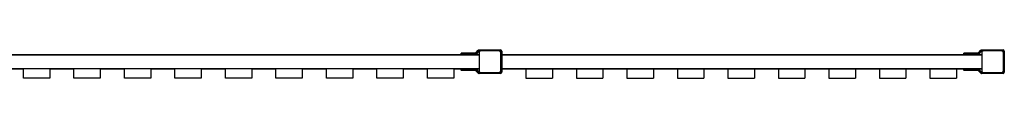
# Model space of a CAD drawing. Units: millimetres. Extents: x 137.6 to 149.6, y 124.6 to 127.3.
# Drawn here: x 145.3 to 149.6, y 126.1 to 126.2 of the extents above; entities that cross this region are included whole.
import ezdxf

# ---------------------------------------------------------------- set-up
doc = ezdxf.new("R2010")
doc.units = ezdxf.units.MM

# ---------------------------------------------------------------- blocks, each defined once
blk = doc.blocks.new('asd')
at = {"color": 0, "linetype": 'ByBlock', "lineweight": -2}
for p, q in [((145.2322, 126.1533), (147.3065, 126.1533)), ((145.2324, 126.155), (147.3065, 126.155)), ((147.2343, 126.1601), (147.2291, 126.1601)), ((147.2291, 126.157), (147.2291, 126.1601)), ((147.2291, 126.157), (147.2343, 126.157)), ((147.2301, 126.1612), (147.2343, 126.1612)), ((147.2343, 126.156), (147.2301, 126.156)), ((147.2343, 126.1612), (147.2892, 126.1612)), ((147.2343, 126.1612), (147.2343, 126.1601)), ((147.2892, 126.1601), (147.2343, 126.1601)), ((147.2343, 126.1601), (147.2343, 126.157)), ((147.2343, 126.157), (147.2909, 126.157)), ((147.2343, 126.156), (147.2343, 126.157)), ((147.2909, 126.156), (147.2343, 126.156)), ((147.2892, 126.1612), (147.2892, 126.1601)), ((147.2909, 126.156), (147.2909, 126.157)), ((147.2928, 126.1627), (147.3033, 126.1732)), ((147.2928, 126.1627), (147.2936, 126.162)), ((147.304, 126.1724), (147.2936, 126.162)), ((147.294, 126.1584), (147.3041, 126.1695)), ((147.3049, 126.1688), (147.2947, 126.1577)), ((147.3049, 126.1688), (147.3041, 126.1695)), ((147.3065, 126.1622), (147.3065, 126.0853)), ((147.307, 126.1747), (147.399, 126.1747)), ((147.307, 126.1747), (147.307, 126.1737)), ((147.399, 126.1737), (147.307, 126.1737)), ((147.3087, 126.1716), (147.3949, 126.1716)), ((147.3087, 126.1705), (147.3087, 126.1716)), ((147.3149, 126.1705), (147.3087, 126.1705)), ((147.3918, 126.1705), (147.3149, 126.1705)), ((147.3949, 126.1705), (147.3949, 126.1716)), ((147.399, 126.1747), (147.399, 126.1737)), ((147.4001, 126.1653), (147.4011, 126.1653)), ((147.4001, 126.0853), (147.4001, 126.1622)), ((147.4011, 126.1653), (147.4011, 126.0822)), ((147.4032, 126.0781), (147.4032, 126.1695)), ((147.4032, 126.1695), (147.4042, 126.1695)), ((147.4042, 126.1695), (147.4042, 126.0781)), ((147.4042, 126.155), (149.4784, 126.155)), ((147.4042, 126.1533), (149.4784, 126.1533)), ((149.4061, 126.1601), (149.4009, 126.1601)), ((149.4009, 126.157), (149.4009, 126.1601)), ((149.4009, 126.157), (149.4061, 126.157)), ((149.4019, 126.1612), (149.4061, 126.1612)), ((149.4061, 126.156), (149.4019, 126.156)), ((149.4061, 126.1612), (149.461, 126.1612)), ((149.4061, 126.1612), (149.4061, 126.1601)), ((149.461, 126.1601), (149.4061, 126.1601)), ((149.4061, 126.1601), (149.4061, 126.157)), ((149.4061, 126.157), (149.4627, 126.157)), ((149.4061, 126.156), (149.4061, 126.157)), ((149.4627, 126.156), (149.4061, 126.156)), ((149.461, 126.1612), (149.461, 126.1601)), ((149.4627, 126.156), (149.4627, 126.157)), ((149.4646, 126.1627), (149.4751, 126.1732)), ((149.4646, 126.1627), (149.4654, 126.162)), ((149.4758, 126.1724), (149.4654, 126.162)), ((149.4658, 126.1584), (149.4759, 126.1695)), ((149.4665, 126.1577), (149.4658, 126.1584)), ((149.4767, 126.1688), (149.4665, 126.1577)), ((149.4767, 126.1688), (149.4759, 126.1695)), ((149.4784, 126.1622), (149.4784, 126.0853)), ((149.4788, 126.1747), (149.5708, 126.1747)), ((149.4788, 126.1747), (149.4788, 126.1737)), ((149.5708, 126.1737), (149.4788, 126.1737)), ((149.4805, 126.1716), (149.5667, 126.1716)), ((149.4805, 126.1705), (149.4805, 126.1716)), ((149.4867, 126.1705), (149.4805, 126.1705)), ((149.5636, 126.1705), (149.4867, 126.1705)), ((149.5667, 126.1705), (149.5667, 126.1716)), ((149.5708, 126.1747), (149.5708, 126.1737)), ((149.5719, 126.1653), (149.5729, 126.1653)), ((149.5719, 126.0853), (149.5719, 126.1622)), ((149.5729, 126.1653), (149.5729, 126.0822)), ((149.575, 126.0781), (149.575, 126.1695)), ((149.575, 126.1695), (149.576, 126.1695)), ((149.576, 126.1695), (149.576, 126.0781)), ((145.2322, 126.0943), (147.3065, 126.0943)), ((145.2324, 126.0926), (145.3374, 126.0926)), ((145.4517, 126.0926), (145.3374, 126.0926)), ((145.3374, 126.0531), (145.3374, 126.0926)), ((145.4517, 126.0926), (145.4517, 126.0531)), ((145.4517, 126.0926), (145.5556, 126.0926)), ((145.5556, 126.0531), (145.5556, 126.0926)), ((145.6699, 126.0926), (145.5556, 126.0926)), ((145.6699, 126.0926), (145.6699, 126.0531)), ((145.6699, 126.0926), (145.7738, 126.0926)), ((145.7738, 126.0531), (145.7738, 126.0926)), ((145.8881, 126.0926), (145.7738, 126.0926)), ((145.8881, 126.0926), (145.8881, 126.0531)), ((145.8881, 126.0926), (145.992, 126.0926)), ((146.1063, 126.0926), (145.992, 126.0926)), ((145.992, 126.0531), (145.992, 126.0926)), ((146.1063, 126.0926), (146.1063, 126.0531)), ((146.1063, 126.0926), (146.2103, 126.0926)), ((146.2103, 126.0531), (146.2103, 126.0926)), ((146.3246, 126.0926), (146.2103, 126.0926)), ((146.3246, 126.0926), (146.3246, 126.0531)), ((146.3246, 126.0926), (146.4285, 126.0926)), ((146.4285, 126.0531), (146.4285, 126.0926)), ((146.5428, 126.0926), (146.4285, 126.0926)), ((146.5428, 126.0926), (146.5428, 126.0531)), ((146.5428, 126.0926), (146.6467, 126.0926)), ((146.6467, 126.0531), (146.6467, 126.0926)), ((146.761, 126.0926), (146.6467, 126.0926)), ((146.761, 126.0926), (146.761, 126.0531)), ((146.761, 126.0926), (146.8649, 126.0926)), ((146.9792, 126.0926), (146.8649, 126.0926)), ((146.8649, 126.0531), (146.8649, 126.0926)), ((146.9792, 126.0926), (146.9792, 126.0531)), ((146.9792, 126.0926), (147.0831, 126.0926)), ((147.0831, 126.0531), (147.0831, 126.0926)), ((147.1974, 126.0926), (147.0831, 126.0926)), ((147.1974, 126.0926), (147.1974, 126.0531)), ((147.1974, 126.0926), (147.3065, 126.0926)), ((147.2291, 126.0874), (147.2291, 126.0905)), ((147.2343, 126.0905), (147.2291, 126.0905)), ((147.2291, 126.0874), (147.2343, 126.0874)), ((147.2301, 126.0916), (147.2343, 126.0916)), ((147.2343, 126.0864), (147.2301, 126.0864)), ((147.2343, 126.0916), (147.2909, 126.0916)), ((147.2343, 126.0916), (147.2343, 126.0905)), ((147.2343, 126.0905), (147.2343, 126.0874)), ((147.2909, 126.0905), (147.2343, 126.0905)), ((147.2343, 126.0874), (147.2343, 126.0864)), ((147.2343, 126.0874), (147.2892, 126.0874)), ((147.2892, 126.0864), (147.2343, 126.0864)), ((147.2892, 126.0874), (147.2892, 126.0864)), ((147.2909, 126.0916), (147.2909, 126.0905)), ((147.2936, 126.0856), (147.2928, 126.0848)), ((147.3033, 126.0744), (147.2928, 126.0848)), ((147.2936, 126.0856), (147.304, 126.0751)), ((147.3041, 126.078), (147.294, 126.0892)), ((147.2947, 126.0899), (147.3049, 126.0787)), ((147.3041, 126.078), (147.3049, 126.0787)), ((147.307, 126.0739), (147.399, 126.0739)), ((147.307, 126.0739), (147.307, 126.0729)), ((147.399, 126.0729), (147.307, 126.0729)), ((147.3087, 126.077), (147.3087, 126.076)), ((147.3087, 126.077), (147.3149, 126.077)), ((147.3949, 126.076), (147.3087, 126.076)), ((147.3149, 126.077), (147.3918, 126.077)), ((147.3949, 126.077), (147.3949, 126.076)), ((147.399, 126.0739), (147.399, 126.0729)), ((147.4001, 126.0822), (147.4011, 126.0822)), ((147.4032, 126.0781), (147.4042, 126.0781)), ((147.4042, 126.0943), (149.4784, 126.0943)), ((147.4042, 126.0926), (147.5092, 126.0926)), ((147.5092, 126.0926), (147.5092, 126.0531)), ((147.5092, 126.0926), (147.6235, 126.0926)), ((147.6235, 126.0926), (147.7274, 126.0926)), ((147.6235, 126.0926), (147.6235, 126.0531)), ((147.7274, 126.0926), (147.7274, 126.0531)), ((147.7274, 126.0926), (147.8417, 126.0926)), ((147.8417, 126.0926), (147.9456, 126.0926)), ((147.8417, 126.0926), (147.8417, 126.0531)), ((147.9456, 126.0926), (147.9456, 126.0531)), ((147.9456, 126.0926), (148.0599, 126.0926)), ((148.0599, 126.0926), (148.1638, 126.0926)), ((148.0599, 126.0926), (148.0599, 126.0531)), ((148.1638, 126.0926), (148.1638, 126.0531)), ((148.1638, 126.0926), (148.2781, 126.0926)), ((148.2781, 126.0926), (148.3821, 126.0926)), ((148.2781, 126.0926), (148.2781, 126.0531)), ((148.3821, 126.0926), (148.4964, 126.0926)), ((148.3821, 126.0926), (148.3821, 126.0531)), ((148.4964, 126.0926), (148.6003, 126.0926)), ((148.4964, 126.0926), (148.4964, 126.0531)), ((148.6003, 126.0926), (148.6003, 126.0531)), ((148.6003, 126.0926), (148.7146, 126.0926)), ((148.7146, 126.0926), (148.8185, 126.0926)), ((148.7146, 126.0926), (148.7146, 126.0531)), ((148.8185, 126.0926), (148.8185, 126.0531)), ((148.8185, 126.0926), (148.9328, 126.0926)), ((148.9328, 126.0926), (149.0367, 126.0926)), ((148.9328, 126.0926), (148.9328, 126.0531)), ((149.0367, 126.0926), (149.151, 126.0926)), ((149.0367, 126.0926), (149.0367, 126.0531)), ((149.151, 126.0926), (149.2549, 126.0926)), ((149.151, 126.0926), (149.151, 126.0531)), ((149.2549, 126.0926), (149.3692, 126.0926)), ((149.2549, 126.0926), (149.2549, 126.0531)), ((149.3692, 126.0926), (149.4784, 126.0926)), ((149.3692, 126.0926), (149.3692, 126.0531)), ((149.4009, 126.0874), (149.4009, 126.0905)), ((149.4061, 126.0905), (149.4009, 126.0905)), ((149.4009, 126.0874), (149.4061, 126.0874)), ((149.4019, 126.0916), (149.4061, 126.0916)), ((149.4061, 126.0864), (149.4019, 126.0864)), ((149.4061, 126.0916), (149.4627, 126.0916)), ((149.4061, 126.0916), (149.4061, 126.0905)), ((149.4061, 126.0905), (149.4061, 126.0874)), ((149.4627, 126.0905), (149.4061, 126.0905)), ((149.4061, 126.0874), (149.461, 126.0874)), ((149.4061, 126.0874), (149.4061, 126.0864)), ((149.461, 126.0864), (149.4061, 126.0864)), ((149.461, 126.0874), (149.461, 126.0864)), ((149.4627, 126.0916), (149.4627, 126.0905)), ((149.4654, 126.0856), (149.4646, 126.0848)), ((149.4751, 126.0744), (149.4646, 126.0848)), ((149.4654, 126.0856), (149.4758, 126.0751)), ((149.4658, 126.0892), (149.4665, 126.0899)), ((149.4759, 126.078), (149.4658, 126.0892)), ((149.4665, 126.0899), (149.4767, 126.0787)), ((149.4759, 126.078), (149.4767, 126.0787)), ((149.4788, 126.0739), (149.5708, 126.0739)), ((149.4788, 126.0739), (149.4788, 126.0729)), ((149.5708, 126.0729), (149.4788, 126.0729)), ((149.4805, 126.077), (149.4805, 126.076)), ((149.4805, 126.077), (149.4867, 126.077)), ((149.5667, 126.076), (149.4805, 126.076)), ((149.4867, 126.077), (149.5636, 126.077)), ((149.5667, 126.077), (149.5667, 126.076)), ((149.5708, 126.0739), (149.5708, 126.0729)), ((149.5719, 126.0822), (149.5729, 126.0822)), ((149.575, 126.0781), (149.576, 126.0781)), ((145.4517, 126.0531), (145.3374, 126.0531)), ((145.6699, 126.0531), (145.5556, 126.0531)), ((145.8881, 126.0531), (145.7738, 126.0531)), ((146.1063, 126.0531), (145.992, 126.0531)), ((146.3246, 126.0531), (146.2103, 126.0531)), ((146.5428, 126.0531), (146.4285, 126.0531)), ((146.761, 126.0531), (146.6467, 126.0531)), ((146.9792, 126.0531), (146.8649, 126.0531)), ((147.1974, 126.0531), (147.0831, 126.0531)), ((147.5092, 126.0531), (147.6235, 126.0531)), ((147.7274, 126.0531), (147.8417, 126.0531)), ((147.9456, 126.0531), (148.0599, 126.0531)), ((148.1638, 126.0531), (148.2781, 126.0531)), ((148.3821, 126.0531), (148.4964, 126.0531)), ((148.6003, 126.0531), (148.7146, 126.0531)), ((148.8185, 126.0531), (148.9328, 126.0531)), ((149.0367, 126.0531), (149.151, 126.0531)), ((149.2549, 126.0531), (149.3692, 126.0531))]:
    blk.add_line(p, q, dxfattribs=at)
at = {"color": 0, "linetype": 'ByBlock', "lineweight": -2, "flags": 128}
for points in [[(147.3033, 126.1732), (147.3033, 126.1732), (147.3034, 126.1731), (147.3034, 126.1731), (147.3035, 126.173), (147.3036, 126.1728), (147.3038, 126.1727), (147.3039, 126.1726), (147.304, 126.1724)], [(149.4751, 126.1732), (149.4751, 126.1732), (149.4752, 126.1731), (149.4752, 126.1731), (149.4753, 126.173), (149.4754, 126.1728), (149.4756, 126.1727), (149.4757, 126.1726), (149.4758, 126.1724)], [(147.304, 126.0751), (147.3039, 126.075), (147.3038, 126.0748), (147.3036, 126.0747), (147.3035, 126.0746), (147.3034, 126.0745), (147.3034, 126.0744), (147.3033, 126.0744), (147.3033, 126.0744)], [(149.4758, 126.0751), (149.4757, 126.075), (149.4756, 126.0748), (149.4754, 126.0747), (149.4753, 126.0746), (149.4752, 126.0745), (149.4752, 126.0744), (149.4751, 126.0744), (149.4751, 126.0744)]]:
    blk.add_lwpolyline(points, dxfattribs=at)
at = {"color": 0, "linetype": 'ByBlock', "lineweight": -2}
for centre, radius, start, end in [((147.2301, 126.1601), 0.00104, 90, 180), ((147.2301, 126.157), 0.00104, 180, 270), ((147.2892, 126.1664), 0.0052, 270, 315), ((147.2892, 126.1664), 0.00623, 270, 315), ((147.2909, 126.1612), 0.00416, 270, 317.7522), ((147.2909, 126.1612), 0.0052, 270, 317.7522), ((147.523, 126.41), 0.3402, 227.6939, 227.869), ((147.307, 126.1695), 0.0052, 90, 135), ((147.307, 126.1695), 0.00416, 90, 135), ((147.3087, 126.1653), 0.00623, 90, 137.7522), ((147.3087, 126.1653), 0.0052, 90, 137.7522), ((147.3149, 126.1622), 0.00831, 90, 180), ((147.3918, 126.1622), 0.00831, 0, 90), ((147.3949, 126.1653), 0.00623, 0, 90), ((147.3949, 126.1653), 0.0052, 0, 90), ((147.399, 126.1695), 0.0052, 0, 90), ((147.399, 126.1695), 0.00416, 0, 90), ((149.4019, 126.1601), 0.00104, 90, 180), ((149.4019, 126.157), 0.00104, 180, 270), ((149.461, 126.1664), 0.0052, 270, 315), ((149.461, 126.1664), 0.00623, 270, 315), ((149.4627, 126.1612), 0.00416, 270, 317.7522), ((149.4627, 126.1612), 0.0052, 270, 317.7522), ((149.4788, 126.1695), 0.0052, 90, 135), ((149.4788, 126.1695), 0.00416, 90, 135), ((149.4805, 126.1653), 0.00623, 90, 137.7522), ((149.4805, 126.1653), 0.0052, 90, 137.7522), ((149.4867, 126.1622), 0.00831, 90, 180), ((149.5636, 126.1622), 0.00831, 0, 90), ((149.5667, 126.1653), 0.00623, 0, 90), ((149.5667, 126.1653), 0.0052, 0, 90), ((149.5708, 126.1695), 0.0052, 0, 90), ((149.5708, 126.1695), 0.00416, 0, 90), ((147.2301, 126.0905), 0.00104, 90, 180), ((147.2301, 126.0874), 0.00104, 180, 270), ((147.2892, 126.0812), 0.00623, 45, 90), ((147.2892, 126.0812), 0.0052, 45, 90), ((147.2909, 126.0864), 0.0052, 42.2478, 90), ((147.2909, 126.0864), 0.00416, 42.2478, 90), ((147.5236, 125.8369), 0.3411, 132.1311, 132.3057), ((147.307, 126.0781), 0.0052, 225, 270), ((147.307, 126.0781), 0.00416, 225, 270), ((147.3087, 126.0822), 0.00623, 222.2478, 270), ((147.3087, 126.0822), 0.0052, 222.2478, 270), ((147.3149, 126.0853), 0.00831, 180, 270), ((147.3918, 126.0853), 0.00831, 270, 0), ((147.3949, 126.0822), 0.00623, 270, 0), ((147.3949, 126.0822), 0.0052, 270, 0), ((147.399, 126.0781), 0.00416, 270, 0), ((147.399, 126.0781), 0.0052, 270, 0), ((149.4019, 126.0905), 0.00104, 90, 180), ((149.4019, 126.0874), 0.00104, 180, 270), ((149.461, 126.0812), 0.00623, 45, 90), ((149.461, 126.0812), 0.0052, 45, 90), ((149.4627, 126.0864), 0.0052, 42.2478, 90), ((149.4627, 126.0864), 0.00416, 42.2478, 90), ((149.4788, 126.0781), 0.0052, 225, 270), ((149.4788, 126.0781), 0.00416, 225, 270), ((149.4805, 126.0822), 0.00623, 222.2478, 270), ((149.4805, 126.0822), 0.0052, 222.2478, 270), ((149.4867, 126.0853), 0.00831, 180, 270), ((149.5636, 126.0853), 0.00831, 270, 0), ((149.5667, 126.0822), 0.00623, 270, 0), ((149.5667, 126.0822), 0.0052, 270, 0), ((149.5708, 126.0781), 0.00416, 270, 0), ((149.5708, 126.0781), 0.0052, 270, 0)]:
    blk.add_arc(centre, radius, start, end, dxfattribs=at)

msp = doc.modelspace()

# ---------------------------------------------------------------- block references
msp.add_blockref('asd', (0, 0))

doc.saveas('drawing.dxf')
